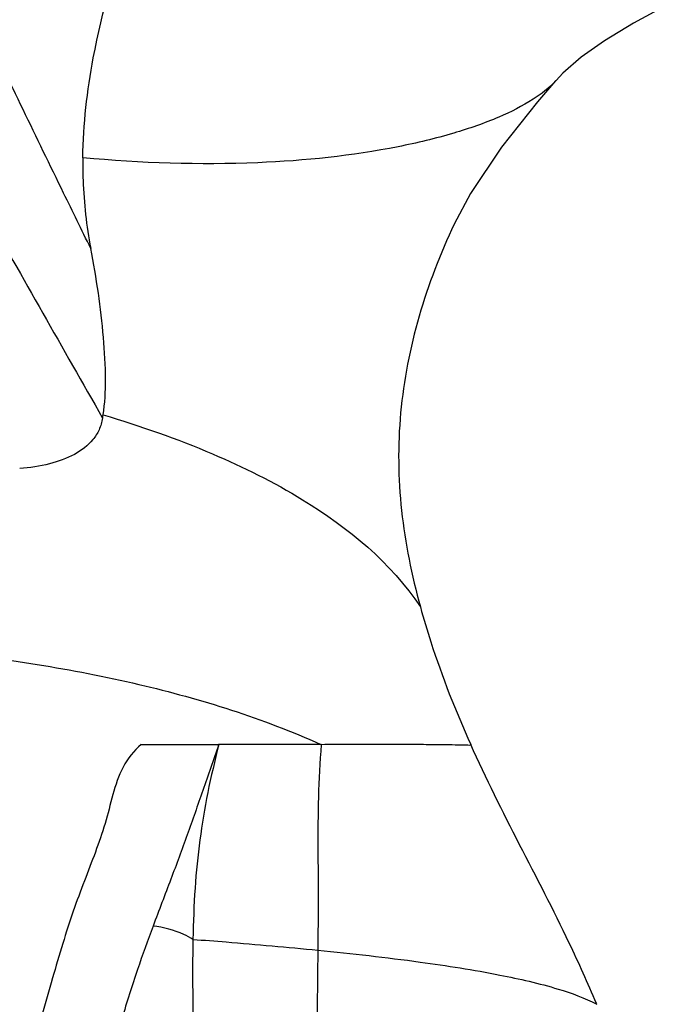
# Model space of a CAD drawing. Units: millimetres. Extents: x 38665 to 40562, y -41257 to -39335.
# Drawn here: x 39162 to 39198, y -41111 to -41055 of the extents above; entities that cross this region are included whole.
import ezdxf

# ---------------------------------------------------------------- set-up
doc = ezdxf.new("R2010")
doc.units = ezdxf.units.MM
doc.layers.add('图层2', color=3, linetype='Continuous')

# ---------------------------------------------------------------- blocks, each defined once
blk = doc.blocks.new('A$C6F2D3DAA')
at = {"color": 7, "linetype": 'Continuous'}
for p, q in [((137.772, 136.744), (136.739, 135.841)), ((136.349, 135.426), (136.326, 135.399)), ((136.739, 135.841), (136.349, 135.426)), ((112.893, 97.87), (117.267, 97.872))]:
    blk.add_line(p, q, dxfattribs=at)
for points in [[(142.587, 139.668), (140.723, 138.657), (139.088, 137.673), (137.772, 136.744)], [(136.326, 135.399), (135.307, 134.217), (133.258, 131.648), (131.511, 129.03), (130.592, 127.3)]]:
    blk.add_lwpolyline(points, dxfattribs=at)
for centre, radius, start, end in [((2245.068, 1335.051), 2457.804, 209.407589, 209.726329), ((67.273, 123.455), 44.009, 350.6832, 350.9244), ((118.718, -858.483), 956.356, 89.739381, 90.086955)]:
    blk.add_arc(centre, radius, start, end, dxfattribs=at)
for points, knots in [([(109.586, 131.054), (109.609, 132.947), (110.457, 140.268), (113.255, 147.127), (115.238, 152.18)], [0, 0, 0, 0, 5.678427, 21.963167, 21.963167, 21.963167, 21.963167]), ([(110.034, 125.93), (109.521, 126.969), (107.465, 131.15), (105.444, 135.349), (103.957, 138.518)], [0, 0, 0, 0, 3.477847, 13.978838, 13.978838, 13.978838, 13.978838]), ([(136.325, 135.399), (135.96, 134.991), (134.929, 134.211), (132.975, 133.239), (130.408, 132.349), (125.882, 131.27), (118.847, 130.544), (112.87, 130.746), (109.585, 131.054)], [0, 0, 0, 0, 1.644211, 3.820284, 6.53466, 9.77539, 17.761863, 27.660324, 27.660324, 27.660324, 27.660324]), ([(109.585, 131.054), (109.58, 130.627), (109.596, 128.911), (109.79, 127.196), (110.035, 125.93)], [0, 0, 0, 0, 1.281183, 5.149073, 5.149073, 5.149073, 5.149073]), ([(130.592, 127.3), (129.004, 123.959), (127.347, 118.505), (127.439, 111.068), (128.192, 107.433), (128.677, 105.647)], [0, 0, 0, 0, 11.097912, 16.628067, 22.177542, 22.177542, 22.177542, 22.177542]), ([(110.731, 116.513), (110.836, 117.171), (110.911, 118.638), (110.769, 120.94), (110.486, 123.417), (110.196, 125.091), (110.034, 125.93)], [0, 0, 0, 0, 2.000145, 4.384423, 6.914481, 9.477376, 9.477376, 9.477376, 9.477376]), ([(110.733, 116.513), (112.832, 115.891), (116.715, 114.531), (123.06, 111.382), (127.025, 108.154), (128.677, 105.647)], [0, 0, 0, 0, 6.568303, 12.290604, 21.295495, 21.295495, 21.295495, 21.295495]), ([(110.702, 116.33), (110.665, 116.103), (110.535, 115.668), (110.054, 114.903), (109.093, 114.185), (107.65, 113.678), (106.584, 113.518), (106.014, 113.472)], [0, 0, 0, 0, 0.689215, 1.343272, 2.6801, 4.185088, 5.898752, 5.898752, 5.898752, 5.898752]), ([(128.677, 105.647), (128.858, 104.983), (129.65, 102.336), (130.672, 99.761), (131.522, 97.87)], [0, 0, 0, 0, 2.065202, 8.286493, 8.286493, 8.286493, 8.286493]), ([(101.206, 103.138), (105.088, 102.751), (112.531, 101.614), (119.751, 99.353), (123.044, 97.876)], [0, 0, 0, 0, 11.705359, 22.53327, 22.53327, 22.53327, 22.53327]), ([(112.893, 97.87), (112.465, 97.526), (111.775, 96.62), (111.263, 95.027), (110.868, 93.388), (110.299, 91.765), (109.658, 90.13), (109.021, 88.415), (108.434, 86.58), (107.641, 83.896), (106.599, 80.225), (105.552, 75.368), (104.751, 69.975), (104.392, 64.132), (104.618, 58.005), (105.434, 51.774), (106.586, 46.622), (107.767, 42.583), (108.795, 39.641), (110.009, 36.829), (111.474, 34.233), (113.141, 31.899), (114.986, 29.89), (116.933, 28.22), (119.425, 26.454), (121.387, 25.434), (122.678, 24.892)], [0, 0, 0, 0, 1.645547, 3.297139, 4.996992, 6.703482, 8.448378, 10.268089, 12.190211, 14.225664, 18.664954, 23.635441, 29.118688, 35.0064, 41.171023, 47.484917, 53.831933, 56.9857, 60.108371, 63.175881, 66.160581, 69.033306, 71.760647, 74.324933, 76.712209, 80.914958, 80.914958, 80.914958, 80.914958]), ([(117.268, 97.87), (116.971, 97.001), (116.379, 95.296), (115.497, 92.75), (114.55, 90.197), (113.89, 88.484), (113.557, 87.597)], [0, 0, 0, 0, 2.756125, 5.414379, 8.082434, 10.923772, 10.923772, 10.923772, 10.923772]), ([(117.269, 97.874), (117.054, 96.967), (116.622, 95.181), (116.179, 92.467), (115.896, 89.695), (115.833, 87.815), (115.812, 86.846)], [0, 0, 0, 0, 2.796016, 5.510156, 8.242944, 11.149874, 11.149874, 11.149874, 11.149874]), ([(123.059, 97.863), (123.005, 96.875), (122.875, 94.916), (122.885, 92.004), (122.891, 89.118), (122.888, 87.203), (122.877, 86.237)], [0, 0, 0, 0, 2.971048, 5.885007, 8.733325, 11.630366, 11.630366, 11.630366, 11.630366]), ([(123.044, 97.876), (124.304, 97.886), (126.047, 97.898), (128.177, 97.885), (129.342, 97.873), (130.236, 97.866), (130.876, 97.853), (131.28, 97.847), (131.475, 97.834), (131.535, 97.841)], [0, 0, 0, 0, 3.780293, 5.228801, 6.390255, 7.277425, 7.910784, 8.309861, 8.491563, 8.491563, 8.491563, 8.491563]), ([(138.634, 83.216), (138.152, 84.37), (136.783, 87.404), (134.267, 92.217), (132.383, 95.951), (131.522, 97.87)], [0, 0, 0, 0, 3.751664, 9.981257, 16.291138, 16.291138, 16.291138, 16.291138]), ([(113.557, 87.597), (113.253, 86.783), (112.632, 85.05), (111.74, 82.261), (110.906, 79.094), (110.32, 75.501), (110, 71.528), (109.965, 65.685), (110.375, 61.185), (110.818, 58.148)], [0, 0, 0, 0, 2.606183, 5.522329, 8.781687, 12.422272, 16.4261, 20.72955, 29.938863, 29.938863, 29.938863, 29.938863]), ([(115.812, 86.846), (115.644, 86.949), (114.941, 87.323), (114.153, 87.536), (113.557, 87.597)], [0, 0, 0, 0, 0.590598, 2.387909, 2.387909, 2.387909, 2.387909]), ([(115.812, 86.846), (115.784, 85.664), (115.817, 83.117), (115.78, 80.57), (115.745, 79.205)], [0, 0, 0, 0, 3.546381, 7.641162, 7.641162, 7.641162, 7.641162]), ([(115.812, 86.846), (116.44, 86.799), (118.796, 86.616), (121.151, 86.409), (122.877, 86.237)], [0, 0, 0, 0, 1.887116, 7.091257, 7.091257, 7.091257, 7.091257]), ([(122.877, 86.237), (122.871, 85.706), (122.844, 83.374), (122.808, 81.041), (122.79, 79.24)], [0, 0, 0, 0, 1.593272, 6.9974, 6.9974, 6.9974, 6.9974]), ([(122.877, 86.237), (124.81, 86.045), (128.255, 85.658), (132.802, 84.952), (136.15, 84.189), (137.965, 83.545), (138.651, 83.174)], [0, 0, 0, 0, 5.825419, 10.399709, 13.79147, 16.130768, 16.130768, 16.130768, 16.130768])]:
    blk.add_open_spline(points, degree=3, knots=knots, dxfattribs=at)

msp = doc.modelspace()

# ---------------------------------------------------------------- block references
at = {"layer": '图层2', "color": 1}
msp.add_blockref('A$C6F2D3DAA', (39055.738, -41194.144), dxfattribs=at)

doc.saveas('drawing.dxf')
